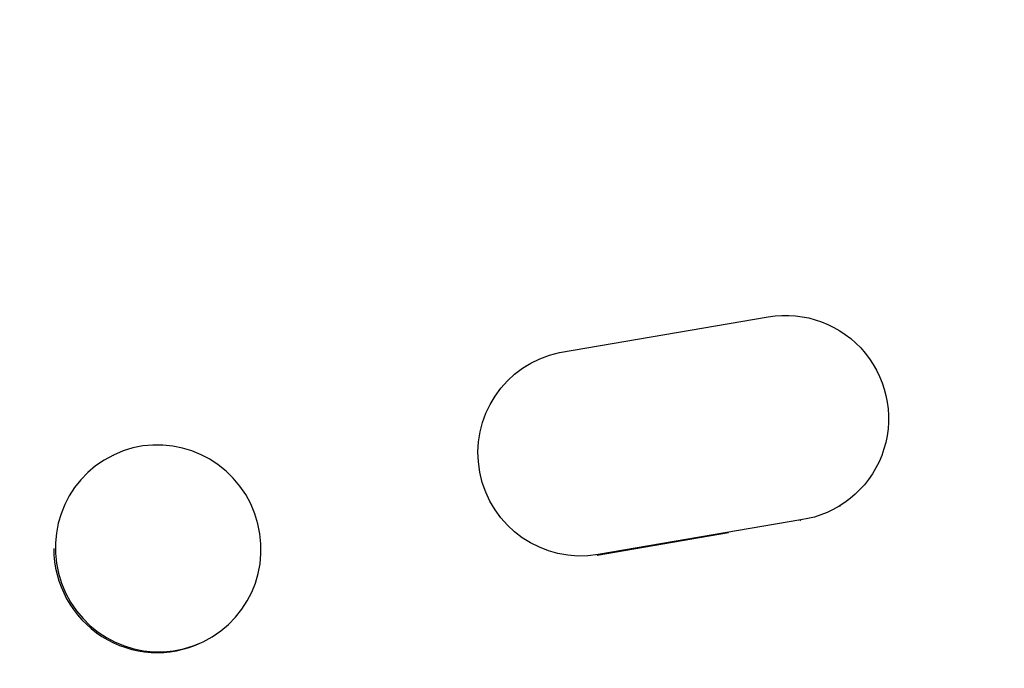
# Model space of a CAD drawing. Units: millimetres. Extents: x -6690 to 5245, y -4582 to 5385.
# Drawn here: x -2317 to -2245, y 2722 to 2769 of the extents above; entities that cross this region are included whole.
import ezdxf

# ---------------------------------------------------------------- set-up
doc = ezdxf.new("R2010")
doc.units = ezdxf.units.MM
doc.header["$LTSCALE"] = 20
doc.layers.add('2d', color=230, linetype='Continuous')
doc.layers.add('AS-Free_Space_Hatch', color=31, linetype='Continuous')

msp = doc.modelspace()

# ---------------------------------------------------------------- hatches: boundary and pattern name
at = {"layer": 'AS-Free_Space_Hatch'}
h = msp.add_hatch(dxfattribs=at)
h.set_pattern_fill('ANSI31', color=256, scale=100, angle=180, style=0)
edge = h.paths.add_edge_path()
edge.add_line((-3087.912, 3853.293), (-2892.707, 3887.712))
edge.add_arc((-2596.049, 2932.729), 1000, 92.366033, 107.25702, ccw=False)
edge.add_arc((-2504.488, 2940.739), 1000, 83.31055, 97.633967, ccw=False)
edge.add_arc((-2271.512, 2940.739), 1000, 82.366033, 96.68945, ccw=False)
edge.add_arc((-2179.951, 2932.729), 1000, 72.74298, 87.633967, ccw=False)
edge.add_line((-1883.293, 3887.712), (-1688.088, 3853.293))
edge.add_arc((-1861.737, 2868.485), 1000, -10, 80, ccw=False)
edge.add_line((-876.929, 2694.837), (-1196.743, 881.082))
edge.add_arc((-2181.55, 1054.73), 1000, 270, 350, ccw=False)
edge.add_line((-2181.55, 54.73), (-2594.45, 54.73))
edge.add_arc((-2594.45, 1054.73), 1000, 190, 270, ccw=False)
edge.add_line((-3579.257, 881.082), (-3899.071, 2694.837))
edge.add_arc((-2914.263, 2868.485), 1000, 100, 190, ccw=False)

# ---------------------------------------------------------------- linework, layer by layer
at = {"layer": '2d'}
for p, q in [((-2277.571, 2744.724), (-2262.352, 2747.336)), ((-2280.088, 2743.702), (-2280.008, 2743.752)), ((-2310.219, 2737.205), (-2310.104, 2737.26)), ((-2257.172, 2733.536), (-2257.095, 2733.584)), ((-2259.972, 2732.536), (-2274.75, 2729.999)), ((-2260.051, 2732.486), (-2259.972, 2732.536)), ((-2265.258, 2731.591), (-2274.832, 2729.948)), ((-2274.832, 2729.948), (-2274.75, 2729.999)), ((-2303.683, 2723.592), (-2303.568, 2723.647))]:
    msp.add_line(p, q, dxfattribs=at)
at = {"layer": '2d', "extrusion": (0, 0, -1)}
for centre, major_axis, ratio, start_param, end_param in [((-2261.06, 2739.952), (-3.965, 6.368), 0.995314, 0.385291, 3.55456), ((-2276.043, 2737.384), (-3.965, 6.368), 0.995314, 3.526848, 6.636273), ((-2306.836, 2730.454), (-3.268, 6.807), 0.991764, 3.141593, 9.424778)]:
    msp.add_ellipse(centre, major_axis=major_axis, ratio=ratio, start_param=start_param, end_param=end_param, dxfattribs=at)
at = {"layer": '2d'}
msp.add_ellipse((-2306.951, 2730.398), major_axis=(-3.268, 6.807), ratio=0.991764, start_param=1.120324, end_param=3.141593, dxfattribs=at)

doc.saveas('drawing.dxf')
